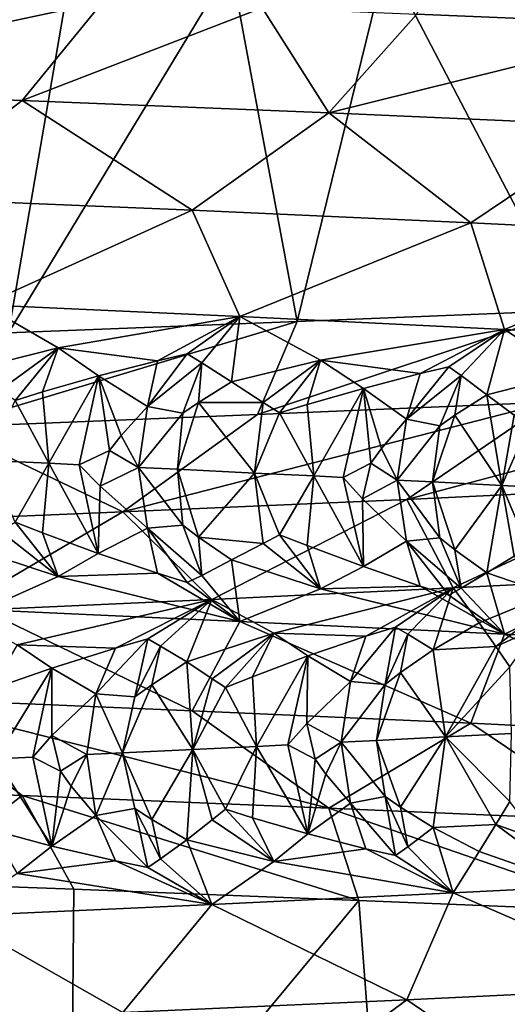
# Model space of a CAD drawing. Extents: x -12 to 12, y 0 to 175.
# Drawn here: x 7 to 8, y 4 to 6 of the extents above; entities that cross this region are included whole.
import ezdxf

# ---------------------------------------------------------------- set-up
doc = ezdxf.new("R2010")
doc.units = 0
doc.header["$MEASUREMENT"] = 0

msp = doc.modelspace()

# ---------------------------------------------------------------- linework, layer by layer
for points in [[(7.799888, 5.700101, -6.650116), (7.414019, 5.71633, -7.077794), (7.661723, 6.22783, -6.808859)], [(7.36979, 5.796157, 7.123839), (7.636235, 5.285377, 6.837439), (7.75816, 5.81238, 6.698757)], [(6.820779, 5.252908, 7.651093), (7.240139, 5.26915, 7.255556), (7.143921, 5.787146, 7.350307)], [(6.820779, 5.252908, 7.651093), (7.143921, 5.787146, 7.350307), (6.910961, 5.778131, 7.569733)], [(7.240139, 5.26915, 7.255556), (7.36979, 5.796157, 7.123839), (7.143921, 5.787146, 7.350307)], [(7.240139, 5.26915, 7.255556), (7.636235, 5.285377, 6.837439), (7.36979, 5.796157, 7.123839)], [(6.474196, 5.761878, 7.946521), (6.820779, 5.252908, 7.651093), (6.910961, 5.778131, 7.569733)], [(6.367857, 5.609202, -7.683861), (6.523708, 5.750604, -7.905923), (6.958023, 5.734355, -7.526504)], [(6.367857, 5.609202, -7.683861), (6.958023, 5.734355, -7.526504), (6.84086, 5.590921, -7.265471)], [(6.84086, 5.590921, -7.265471), (6.958023, 5.734355, -7.526504), (7.189566, 5.725341, -7.305669)], [(6.84086, 5.590921, -7.265471), (7.189566, 5.725341, -7.305669), (7.286291, 5.57264, -6.817693)], [(7.286291, 5.57264, -6.817693), (7.189566, 5.725341, -7.305669), (7.414019, 5.71633, -7.077794)], [(7.286291, 5.57264, -6.817693), (7.414019, 5.71633, -7.077794), (7.799888, 5.700101, -6.650116)], [(7.286291, 5.57264, -6.817693), (7.799888, 5.700101, -6.650116), (7.702649, 5.554359, -6.342602)], [(6.367857, 5.609202, -7.683861), (6.84086, 5.590921, -7.265471), (6.654466, 5.449371, -7.067507)], [(6.84086, 5.590921, -7.265471), (7.087759, 5.43109, -6.63193), (6.654466, 5.449371, -7.067507)], [(6.84086, 5.590921, -7.265471), (7.286291, 5.57264, -6.817693), (7.087759, 5.43109, -6.63193)], [(7.286291, 5.57264, -6.817693), (7.492774, 5.412809, -6.169784), (7.087759, 5.43109, -6.63193)], [(7.286291, 5.57264, -6.817693), (7.702649, 5.554359, -6.342602), (7.492774, 5.412809, -6.169784)], [(7.702649, 5.554359, -6.342602), (7.86805, 5.394527, -5.683086), (7.492774, 5.412809, -6.169784)], [(6.654466, 5.449371, -7.067507), (7.087759, 5.43109, -6.63193), (6.784673, 5.293586, -6.555849)], [(7.087759, 5.43109, -6.63193), (7.157021, 5.276663, -6.147195), (6.784673, 5.293586, -6.555849)], [(7.087759, 5.43109, -6.63193), (7.492774, 5.412809, -6.169784), (7.157021, 5.276663, -6.147195)], [(7.492774, 5.412809, -6.169784), (7.541715, 5.257868, -5.668643), (7.157021, 5.276663, -6.147195)], [(7.492774, 5.412809, -6.169784), (7.86805, 5.394527, -5.683086), (7.541715, 5.257868, -5.668643)], [(7.86805, 5.394527, -5.683086), (7.89461, 5.239064, -5.165858), (7.541715, 5.257868, -5.668643)], [(6.765974, 5.198915, -6.433667), (6.784673, 5.293586, -6.555849), (6.893221, 5.230882, -6.336893)], [(6.893221, 5.230882, -6.336893), (6.784673, 5.293586, -6.555849), (7.157021, 5.276663, -6.147195)], [(7.182549, 5.13389, 6.926901), (7.636235, 5.285377, 6.837439), (7.240139, 5.26915, 7.255556)], [(7.606884, 5.152171, 6.459084), (7.636235, 5.285377, 6.837439), (7.182549, 5.13389, 6.926901)], [(7.037126, 5.212147, -6.161616), (6.893221, 5.230882, -6.336893), (7.157021, 5.276663, -6.147195)], [(7.037126, 5.212147, -6.161616), (7.157021, 5.276663, -6.147195), (7.080546, 5.222194, -6.126451)], [(7.080546, 5.222194, -6.126451), (7.157021, 5.276663, -6.147195), (7.101693, 5.2091, -6.08695)], [(7.101693, 5.2091, -6.08695), (7.157021, 5.276663, -6.147195), (7.144969, 5.181313, -6.009122)], [(7.144969, 5.181313, -6.009122), (7.157021, 5.276663, -6.147195), (7.274269, 5.212882, -5.894768)], [(7.274269, 5.212882, -5.894768), (7.157021, 5.276663, -6.147195), (7.541715, 5.257868, -5.668643)], [(6.729445, 5.115609, 7.367087), (7.240139, 5.26915, 7.255556), (6.820779, 5.252908, 7.651093)], [(7.182549, 5.13389, 6.926901), (7.240139, 5.26915, 7.255556), (6.729445, 5.115609, 7.367087)], [(7.418847, 5.193552, -5.695613), (7.274269, 5.212882, -5.894768), (7.541715, 5.257868, -5.668643)], [(7.418847, 5.193552, -5.695613), (7.541715, 5.257868, -5.668643), (7.460504, 5.20357, -5.657002)], [(7.460504, 5.20357, -5.657002), (7.541715, 5.257868, -5.668643), (7.47853, 5.190505, -5.616974)], [(7.47853, 5.190505, -5.616974), (7.541715, 5.257868, -5.668643), (7.51566, 5.162775, -5.538037)], [(7.51566, 5.162775, -5.538037), (7.541715, 5.257868, -5.668643), (7.639115, 5.194255, -5.41334)], [(7.639115, 5.194255, -5.41334), (7.541715, 5.257868, -5.668643), (7.89461, 5.239064, -5.165858)], [(6.808624, 5.169629, -6.367467), (6.765974, 5.198915, -6.433667), (6.893221, 5.230882, -6.336893)], [(6.808624, 5.169629, -6.367467), (6.893221, 5.230882, -6.336893), (6.830594, 5.154436, -6.335083)], [(6.830594, 5.154436, -6.335083), (6.893221, 5.230882, -6.336893), (6.870426, 5.166808, -6.300591)], [(6.870426, 5.166808, -6.300591), (6.893221, 5.230882, -6.336893), (6.951363, 5.190454, -6.232464)], [(7.037126, 5.212147, -6.161616), (6.951363, 5.190454, -6.232464), (6.893221, 5.230882, -6.336893)], [(7.080546, 5.222194, -6.126451), (7.101693, 5.2091, -6.08695), (7.022684, 5.145522, -6.121017)], [(7.037126, 5.212147, -6.161616), (7.080546, 5.222194, -6.126451), (7.022684, 5.145522, -6.121017)], [(7.190913, 5.151668, -5.931511), (7.144969, 5.181313, -6.009122), (7.274269, 5.212882, -5.894768)], [(7.190913, 5.151668, -5.931511), (7.274269, 5.212882, -5.894768), (7.214506, 5.136295, -5.893342)], [(7.214506, 5.136295, -5.893342), (7.274269, 5.212882, -5.894768), (7.254804, 5.148535, -5.853091)], [(7.254804, 5.148535, -5.853091), (7.274269, 5.212882, -5.894768), (7.336624, 5.171915, -5.773261)], [(7.418847, 5.193552, -5.695613), (7.336624, 5.171915, -5.773261), (7.274269, 5.212882, -5.894768)], [(7.037126, 5.212147, -6.161616), (7.022684, 5.145522, -6.121017), (6.951363, 5.190454, -6.232464)], [(7.074324, 5.135862, -6.057055), (7.022684, 5.145522, -6.121017), (7.101693, 5.2091, -6.08695)], [(7.074324, 5.135862, -6.057055), (7.101693, 5.2091, -6.08695), (7.097067, 5.151493, -6.040451)], [(7.097067, 5.151493, -6.040451), (7.101693, 5.2091, -6.08695), (7.144969, 5.181313, -6.009122)], [(7.460504, 5.20357, -5.657002), (7.47853, 5.190505, -5.616974), (7.399035, 5.127069, -5.659698)], [(7.418847, 5.193552, -5.695613), (7.460504, 5.20357, -5.657002), (7.399035, 5.127069, -5.659698)], [(6.870426, 5.166808, -6.300591), (6.951363, 5.190454, -6.232464), (6.879406, 5.063095, -6.256476)], [(6.879406, 5.063095, -6.256476), (6.951363, 5.190454, -6.232464), (6.923526, 5.061049, -6.207518)], [(6.923526, 5.061049, -6.207518), (6.951363, 5.190454, -6.232464), (6.967657, 5.081577, -6.159534)], [(6.984485, 5.103286, -6.145396), (6.951363, 5.190454, -6.232464), (7.022684, 5.145522, -6.121017)], [(6.984485, 5.103286, -6.145396), (6.967657, 5.081577, -6.159534), (6.951363, 5.190454, -6.232464)], [(7.418847, 5.193552, -5.695613), (7.399035, 5.127069, -5.659698), (7.336624, 5.171915, -5.773261)], [(7.447361, 5.117366, -5.591485), (7.399035, 5.127069, -5.659698), (7.47853, 5.190505, -5.616974)], [(7.447361, 5.117366, -5.591485), (7.47853, 5.190505, -5.616974), (7.469285, 5.132983, -5.573098)], [(7.469285, 5.132983, -5.573098), (7.47853, 5.190505, -5.616974), (7.51566, 5.162775, -5.538037)], [(7.555518, 5.133185, -5.459141), (7.51566, 5.162775, -5.538037), (7.639115, 5.194255, -5.41334)], [(7.097067, 5.151493, -6.040451), (7.144969, 5.181313, -6.009122), (7.190913, 5.151668, -5.931511)], [(7.254804, 5.148535, -5.853091), (7.336624, 5.171915, -5.773261), (7.264603, 5.044642, -5.803987)], [(7.264603, 5.044642, -5.803987), (7.336624, 5.171915, -5.773261), (7.307244, 5.042511, -5.750154)], [(7.307244, 5.042511, -5.750154), (7.336624, 5.171915, -5.773261), (7.347393, 5.063081, -5.700543)], [(7.363012, 5.084805, -5.685727), (7.347393, 5.063081, -5.700543), (7.336624, 5.171915, -5.773261)], [(7.363012, 5.084805, -5.685727), (7.336624, 5.171915, -5.773261), (7.399035, 5.127069, -5.659698)], [(8.000455, 5.170453, 5.965237), (7.399618, 5.010622, 6.283092), (7.782465, 5.028903, 5.802701)], [(8.000455, 5.170453, 5.965237), (7.606884, 5.152171, 6.459084), (7.399618, 5.010622, 6.283092)], [(6.830594, 5.154436, -6.335083), (6.870426, 5.166808, -6.300591), (6.879406, 5.063095, -6.256476)], [(7.469285, 5.132983, -5.573098), (7.51566, 5.162775, -5.538037), (7.537665, 5.030625, -5.444449)], [(7.555518, 5.133185, -5.459141), (7.537665, 5.030625, -5.444449), (7.51566, 5.162775, -5.538037)], [(6.830594, 5.154436, -6.335083), (6.879406, 5.063095, -6.256476), (6.790139, 5.067187, -6.35345)], [(6.984485, 5.103286, -6.145396), (7.022684, 5.145522, -6.121017), (7.00977, 5.057001, -6.109769)], [(7.606884, 5.152171, 6.459084), (6.986845, 4.99234, 6.738163), (7.399618, 5.010622, 6.283092)], [(7.606884, 5.152171, 6.459084), (7.182549, 5.13389, 6.926901), (6.986845, 4.99234, 6.738163)], [(7.074324, 5.135862, -6.057055), (7.00977, 5.057001, -6.109769), (7.022684, 5.145522, -6.121017)], [(7.097067, 5.151493, -6.040451), (7.178146, 5.048906, -5.91071), (7.066509, 5.054303, -6.043939)], [(7.074324, 5.135862, -6.057055), (7.097067, 5.151493, -6.040451), (7.066509, 5.054303, -6.043939)], [(7.097067, 5.151493, -6.040451), (7.190913, 5.151668, -5.931511), (7.178146, 5.048906, -5.91071)], [(7.190913, 5.151668, -5.931511), (7.214506, 5.136295, -5.893342), (7.178146, 5.048906, -5.91071)], [(7.214506, 5.136295, -5.893342), (7.254804, 5.148535, -5.853091), (7.264603, 5.044642, -5.803987)], [(7.182549, 5.13389, 6.926901), (6.729445, 5.115609, 7.367087), (6.986845, 4.99234, 6.738163)], [(7.074324, 5.135862, -6.057055), (7.066509, 5.054303, -6.043939), (7.00977, 5.057001, -6.109769)], [(7.214506, 5.136295, -5.893342), (7.264603, 5.044642, -5.803987), (7.178146, 5.048906, -5.91071)], [(7.363012, 5.084805, -5.685727), (7.399035, 5.127069, -5.659698), (7.385431, 5.038548, -5.649299)], [(7.447361, 5.117366, -5.591485), (7.385431, 5.038548, -5.649299), (7.399035, 5.127069, -5.659698)], [(7.469285, 5.132983, -5.573098), (7.537665, 5.030625, -5.444449), (7.436792, 5.035907, -5.581476)], [(7.447361, 5.117366, -5.591485), (7.469285, 5.132983, -5.573098), (7.436792, 5.035907, -5.581476)], [(7.555518, 5.133185, -5.459141), (7.576119, 5.117841, -5.420295), (7.537665, 5.030625, -5.444449)], [(6.986845, 4.99234, 6.738163), (6.729445, 5.115609, 7.367087), (6.546086, 4.974059, 7.166354)], [(7.447361, 5.117366, -5.591485), (7.436792, 5.035907, -5.581476), (7.385431, 5.038548, -5.649299)], [(7.576119, 5.117841, -5.420295), (7.620492, 5.026187, -5.327923), (7.537665, 5.030625, -5.444449)], [(6.984485, 5.103286, -6.145396), (7.00977, 5.057001, -6.109769), (6.967657, 5.081577, -6.159534)], [(7.363012, 5.084805, -5.685727), (7.385431, 5.038548, -5.649299), (7.347393, 5.063081, -5.700543)], [(6.923526, 5.061049, -6.207518), (6.967657, 5.081577, -6.159534), (6.953903, 5.029659, -6.176384)], [(6.967657, 5.081577, -6.159534), (7.00977, 5.057001, -6.109769), (6.953903, 5.029659, -6.176384)], [(6.879406, 5.063095, -6.256476), (6.830585, 4.977395, -6.335092), (6.790139, 5.067187, -6.35345)], [(6.879406, 5.063095, -6.256476), (6.870416, 4.961778, -6.300601), (6.830585, 4.977395, -6.335092)], [(6.879406, 5.063095, -6.256476), (6.951351, 4.931644, -6.232478), (6.870416, 4.961778, -6.300601)], [(6.879406, 5.063095, -6.256476), (6.923526, 5.061049, -6.207518), (6.951351, 4.931644, -6.232478)], [(6.923526, 5.061049, -6.207518), (6.953903, 5.029659, -6.176384), (6.951351, 4.931644, -6.232478)], [(6.953903, 5.029659, -6.176384), (7.00977, 5.057001, -6.109769), (7.022676, 4.968481, -6.121026)], [(7.074317, 4.973048, -6.057063), (7.00977, 5.057001, -6.109769), (7.066509, 5.054303, -6.043939)], [(7.074317, 4.973048, -6.057063), (7.022676, 4.968481, -6.121026), (7.00977, 5.057001, -6.109769)], [(7.307244, 5.042511, -5.750154), (7.347393, 5.063081, -5.700543), (7.335017, 5.011149, -5.717871)], [(7.347393, 5.063081, -5.700543), (7.385431, 5.038548, -5.649299), (7.335017, 5.011149, -5.717871)], [(7.097058, 4.955719, -6.040461), (7.066509, 5.054303, -6.043939), (7.178146, 5.048906, -5.91071)], [(7.074317, 4.973048, -6.057063), (7.066509, 5.054303, -6.043939), (7.097058, 4.955719, -6.040461)], [(7.097058, 4.955719, -6.040461), (7.178146, 5.048906, -5.91071), (7.190904, 4.946638, -5.931522)], [(7.214498, 4.959255, -5.893352), (7.178146, 5.048906, -5.91071), (7.264603, 5.044642, -5.803987)], [(7.190904, 4.946638, -5.931522), (7.178146, 5.048906, -5.91071), (7.214498, 4.959255, -5.893352)], [(7.214498, 4.959255, -5.893352), (7.264603, 5.044642, -5.803987), (7.254795, 4.943505, -5.853102)], [(7.264603, 5.044642, -5.803987), (7.336612, 4.913105, -5.773275), (7.254795, 4.943505, -5.853102)], [(7.264603, 5.044642, -5.803987), (7.307244, 5.042511, -5.750154), (7.336612, 4.913105, -5.773275)], [(7.307244, 5.042511, -5.750154), (7.335017, 5.011149, -5.717871), (7.336612, 4.913105, -5.773275)], [(6.953903, 5.029659, -6.176384), (7.022676, 4.968481, -6.121026), (6.951351, 4.931644, -6.232478)], [(7.335017, 5.011149, -5.717871), (7.385431, 5.038548, -5.649299), (7.399028, 4.950028, -5.659707)], [(7.447353, 4.954552, -5.591494), (7.399028, 4.950028, -5.659707), (7.385431, 5.038548, -5.649299)], [(7.447353, 4.954552, -5.591494), (7.385431, 5.038548, -5.649299), (7.436792, 5.035907, -5.581476)], [(7.782465, 5.028903, 5.802701), (7.399618, 5.010622, 6.283092), (7.466754, 4.881852, 5.767023)], [(7.469276, 4.93721, -5.573108), (7.436792, 5.035907, -5.581476), (7.537665, 5.030625, -5.444449)], [(7.447353, 4.954552, -5.591494), (7.436792, 5.035907, -5.581476), (7.469276, 4.93721, -5.573108)], [(7.782465, 5.028903, 5.802701), (7.466754, 4.881852, 5.767023), (7.650462, 4.89125, 5.520995)], [(7.469276, 4.93721, -5.573108), (7.537665, 5.030625, -5.444449), (7.515649, 4.903965, -5.538052)], [(7.55551, 4.928155, -5.459152), (7.515649, 4.903965, -5.538052), (7.537665, 5.030625, -5.444449)], [(7.576112, 4.940801, -5.420304), (7.537665, 5.030625, -5.444449), (7.620492, 5.026187, -5.327923)], [(7.55551, 4.928155, -5.459152), (7.537665, 5.030625, -5.444449), (7.576112, 4.940801, -5.420304)], [(7.399618, 5.010622, 6.283092), (6.986845, 4.99234, 6.738163), (7.116124, 4.864929, 6.194491)], [(7.399618, 5.010622, 6.283092), (7.116124, 4.864929, 6.194491), (7.466754, 4.881852, 5.767023)], [(7.335017, 5.011149, -5.717871), (7.399028, 4.950028, -5.659707), (7.336612, 4.913105, -5.773275)], [(6.986845, 4.99234, 6.738163), (6.546086, 4.974059, 7.166354), (6.741076, 4.848006, 6.60067)], [(6.986845, 4.99234, 6.738163), (6.741076, 4.848006, 6.60067), (7.116124, 4.864929, 6.194491)], [(6.808615, 4.964599, -6.367477), (6.830585, 4.977395, -6.335092), (6.893204, 4.898405, -6.33691)], [(6.830585, 4.977395, -6.335092), (6.870416, 4.961778, -6.300601), (6.893204, 4.898405, -6.33691)], [(7.074317, 4.973048, -6.057063), (7.101678, 4.900112, -6.086967), (7.022676, 4.968481, -6.121026)], [(7.074317, 4.973048, -6.057063), (7.097058, 4.955719, -6.040461), (7.101678, 4.900112, -6.086967)], [(6.808615, 4.964599, -6.367477), (6.893204, 4.898405, -6.33691), (6.765961, 4.940105, -6.43368)], [(6.870416, 4.961778, -6.300601), (6.951351, 4.931644, -6.232478), (6.893204, 4.898405, -6.33691)], [(7.037111, 4.903159, -6.161633), (6.951351, 4.931644, -6.232478), (7.022676, 4.968481, -6.121026)], [(7.08053, 4.889717, -6.126469), (7.022676, 4.968481, -6.121026), (7.101678, 4.900112, -6.086967)], [(7.037111, 4.903159, -6.161633), (7.022676, 4.968481, -6.121026), (7.08053, 4.889717, -6.126469)], [(7.097058, 4.955719, -6.040461), (7.190904, 4.946638, -5.931522), (7.144957, 4.922503, -6.009136)], [(7.097058, 4.955719, -6.040461), (7.144957, 4.922503, -6.009136), (7.101678, 4.900112, -6.086967)], [(7.190904, 4.946638, -5.931522), (7.214498, 4.959255, -5.893352), (7.274253, 4.880405, -5.894786)], [(7.214498, 4.959255, -5.893352), (7.254795, 4.943505, -5.853102), (7.274253, 4.880405, -5.894786)], [(7.190904, 4.946638, -5.931522), (7.274253, 4.880405, -5.894786), (7.144957, 4.922503, -6.009136)], [(7.254795, 4.943505, -5.853102), (7.336612, 4.913105, -5.773275), (7.274253, 4.880405, -5.894786)], [(7.418833, 4.884564, -5.695631), (7.336612, 4.913105, -5.773275), (7.399028, 4.950028, -5.659707)], [(7.447353, 4.954552, -5.591494), (7.478516, 4.881517, -5.616992), (7.399028, 4.950028, -5.659707)], [(7.460489, 4.871093, -5.657022), (7.399028, 4.950028, -5.659707), (7.478516, 4.881517, -5.616992)], [(7.418833, 4.884564, -5.695631), (7.399028, 4.950028, -5.659707), (7.460489, 4.871093, -5.657022)], [(7.447353, 4.954552, -5.591494), (7.469276, 4.93721, -5.573108), (7.478516, 4.881517, -5.616992)], [(6.765961, 4.940105, -6.43368), (6.893204, 4.898405, -6.33691), (6.784673, 4.85008, -6.555849)], [(7.037111, 4.903159, -6.161633), (6.893204, 4.898405, -6.33691), (6.951351, 4.931644, -6.232478)], [(7.469276, 4.93721, -5.573108), (7.515649, 4.903965, -5.538052), (7.478516, 4.881517, -5.616992)], [(7.55551, 4.928155, -5.459152), (7.639101, 4.861778, -5.41336), (7.515649, 4.903965, -5.538052)], [(7.101678, 4.900112, -6.086967), (7.144957, 4.922503, -6.009136), (7.157021, 4.833158, -6.147195)], [(7.144957, 4.922503, -6.009136), (7.274253, 4.880405, -5.894786), (7.157021, 4.833158, -6.147195)], [(7.418833, 4.884564, -5.695631), (7.274253, 4.880405, -5.894786), (7.336612, 4.913105, -5.773275)], [(6.893204, 4.898405, -6.33691), (7.157021, 4.833158, -6.147195), (6.784673, 4.85008, -6.555849)], [(7.037111, 4.903159, -6.161633), (7.157021, 4.833158, -6.147195), (6.893204, 4.898405, -6.33691)], [(7.037111, 4.903159, -6.161633), (7.08053, 4.889717, -6.126469), (7.157021, 4.833158, -6.147195)], [(7.08053, 4.889717, -6.126469), (7.101678, 4.900112, -6.086967), (7.157021, 4.833158, -6.147195)], [(7.478516, 4.881517, -5.616992), (7.515649, 4.903965, -5.538052), (7.541715, 4.814363, -5.668643)], [(7.515649, 4.903965, -5.538052), (7.639101, 4.861778, -5.41336), (7.541715, 4.814363, -5.668643)], [(7.418833, 4.884564, -5.695631), (7.541715, 4.814363, -5.668643), (7.274253, 4.880405, -5.894786)], [(7.418833, 4.884564, -5.695631), (7.460489, 4.871093, -5.657022), (7.541715, 4.814363, -5.668643)], [(7.504661, 4.831103, 5.601102), (7.650462, 4.89125, 5.520995), (7.466754, 4.881852, 5.767023)], [(7.528825, 4.796652, 5.522991), (7.650462, 4.89125, 5.520995), (7.504661, 4.831103, 5.601102)], [(7.590954, 4.824273, 5.466931), (7.650462, 4.89125, 5.520995), (7.528825, 4.796652, 5.522991)], [(7.206376, 4.816235, 5.979644), (7.466754, 4.881852, 5.767023), (7.116124, 4.864929, 6.194491)], [(7.274253, 4.880405, -5.894786), (7.541715, 4.814363, -5.668643), (7.157021, 4.833158, -6.147195)], [(7.340238, 4.81142, 5.799134), (7.466754, 4.881852, 5.767023), (7.206376, 4.816235, 5.979644)], [(7.383093, 4.824923, 5.760326), (7.466754, 4.881852, 5.767023), (7.340238, 4.81142, 5.799134)], [(7.401033, 4.814467, 5.721414), (7.466754, 4.881852, 5.767023), (7.383093, 4.824923, 5.760326)], [(7.401033, 4.814467, 5.721414), (7.437988, 4.791954, 5.644728), (7.466754, 4.881852, 5.767023)], [(7.504661, 4.831103, 5.601102), (7.466754, 4.881852, 5.767023), (7.437988, 4.791954, 5.644728)], [(7.460489, 4.871093, -5.657022), (7.478516, 4.881517, -5.616992), (7.541715, 4.814363, -5.668643)], [(6.83336, 4.798859, 6.401745), (7.116124, 4.864929, 6.194491), (6.741076, 4.848006, 6.60067)], [(6.976292, 4.793968, 6.231472), (7.116124, 4.864929, 6.194491), (6.83336, 4.798859, 6.401745)], [(7.023063, 4.807547, 6.193506), (7.116124, 4.864929, 6.194491), (6.976292, 4.793968, 6.231472)], [(7.041724, 4.797015, 6.157595), (7.116124, 4.864929, 6.194491), (7.023063, 4.807547, 6.193506)], [(7.041724, 4.797015, 6.157595), (7.080115, 4.774351, 6.087008), (7.116124, 4.864929, 6.194491)], [(7.206376, 4.816235, 5.979644), (7.116124, 4.864929, 6.194491), (7.080115, 4.774351, 6.087008)], [(7.639101, 4.861778, -5.41336), (7.89461, 4.795559, -5.165858), (7.541715, 4.814363, -5.668643)], [(6.654466, 4.721566, -7.067508), (6.784673, 4.85008, -6.555849), (7.087759, 4.703285, -6.63193)], [(7.087759, 4.703285, -6.63193), (6.784673, 4.85008, -6.555849), (7.157021, 4.833158, -6.147195)], [(7.087759, 4.703285, -6.63193), (7.157021, 4.833158, -6.147195), (7.492774, 4.685003, -6.169784)], [(7.492774, 4.685003, -6.169784), (7.157021, 4.833158, -6.147195), (7.541715, 4.814363, -5.668643)], [(7.528825, 4.796652, 5.522991), (7.504661, 4.831103, 5.601102), (7.437988, 4.791954, 5.644728)], [(7.116965, 4.749736, 6.021869), (7.206376, 4.816235, 5.979644), (7.080115, 4.774351, 6.087008)], [(7.136087, 4.736878, 5.989994), (7.206376, 4.816235, 5.979644), (7.116965, 4.749736, 6.021869)], [(7.175494, 4.752556, 5.952132), (7.206376, 4.816235, 5.979644), (7.136087, 4.736878, 5.989994)], [(7.175494, 4.752556, 5.952132), (7.255565, 4.782813, 5.877148), (7.206376, 4.816235, 5.979644)], [(7.340238, 4.81142, 5.799134), (7.206376, 4.816235, 5.979644), (7.255565, 4.782813, 5.877148)], [(7.383093, 4.824923, 5.760326), (7.340238, 4.81142, 5.799134), (7.317688, 4.745792, 5.767067)], [(7.367977, 4.741318, 5.698384), (7.383093, 4.824923, 5.760326), (7.317688, 4.745792, 5.767067)], [(7.367977, 4.741318, 5.698384), (7.401033, 4.814467, 5.721414), (7.383093, 4.824923, 5.760326)], [(7.390484, 4.758677, 5.679919), (7.401033, 4.814467, 5.721414), (7.367977, 4.741318, 5.698384)], [(7.390484, 4.758677, 5.679919), (7.437988, 4.791954, 5.644728), (7.401033, 4.814467, 5.721414)], [(7.492774, 4.685003, -6.169784), (7.541715, 4.814363, -5.668643), (7.86805, 4.666722, -5.683086)], [(7.549469, 4.766916, 5.466835), (7.590954, 4.824273, 5.466931), (7.528825, 4.796652, 5.522991)], [(7.86805, 4.666722, -5.683086), (7.541715, 4.814363, -5.668643), (7.89461, 4.795559, -5.165858)], [(6.79585, 4.734803, 6.381303), (6.883713, 4.765211, 6.3078), (6.83336, 4.798859, 6.401745)], [(6.976292, 4.793968, 6.231472), (6.83336, 4.798859, 6.401745), (6.883713, 4.765211, 6.3078)], [(7.023063, 4.807547, 6.193506), (6.976292, 4.793968, 6.231472), (6.947618, 4.727963, 6.207174)], [(7.004504, 4.723602, 6.13901), (7.023063, 4.807547, 6.193506), (6.947618, 4.727963, 6.207174)], [(7.004504, 4.723602, 6.13901), (7.041724, 4.797015, 6.157595), (7.023063, 4.807547, 6.193506)], [(7.340238, 4.81142, 5.799134), (7.255565, 4.782813, 5.877148), (7.317688, 4.745792, 5.767067)], [(6.976292, 4.793968, 6.231472), (6.883713, 4.765211, 6.3078), (6.947618, 4.727963, 6.207174)], [(7.028919, 4.740999, 6.121053), (7.041724, 4.797015, 6.157595), (7.004504, 4.723602, 6.13901)], [(7.028919, 4.740999, 6.121053), (7.080115, 4.774351, 6.087008), (7.041724, 4.797015, 6.157595)], [(7.175494, 4.752556, 5.952132), (7.18108, 4.651178, 5.909183), (7.255565, 4.782813, 5.877148)], [(7.226521, 4.653408, 5.85361), (7.255565, 4.782813, 5.877148), (7.18108, 4.651178, 5.909183)], [(7.254115, 4.684736, 5.822584), (7.255565, 4.782813, 5.877148), (7.226521, 4.653408, 5.85361)], [(7.254115, 4.684736, 5.822584), (7.317688, 4.745792, 5.767067), (7.255565, 4.782813, 5.877148)], [(7.390484, 4.758677, 5.679919), (7.455673, 4.665, 5.559041), (7.437988, 4.791954, 5.644728)], [(7.528825, 4.796652, 5.522991), (7.437988, 4.791954, 5.644728), (7.455673, 4.665, 5.559041)], [(7.549469, 4.766916, 5.466835), (7.528825, 4.796652, 5.522991), (7.455673, 4.665, 5.559041)], [(7.028919, 4.740999, 6.121053), (7.088902, 4.646719, 6.01926), (7.080115, 4.774351, 6.087008)], [(7.116965, 4.749736, 6.021869), (7.080115, 4.774351, 6.087008), (7.088902, 4.646719, 6.01926)], [(6.79585, 4.734803, 6.381303), (6.802417, 4.63335, 6.340559), (6.883713, 4.765211, 6.3078)], [(6.856158, 4.635806, 6.282539), (6.883713, 4.765211, 6.3078), (6.802417, 4.63335, 6.340559)], [(6.883974, 4.667058, 6.255054), (6.883713, 4.765211, 6.3078), (6.856158, 4.635806, 6.282539)], [(6.883974, 4.667058, 6.255054), (6.947618, 4.727963, 6.207174), (6.883713, 4.765211, 6.3078)], [(7.390484, 4.758677, 5.679919), (7.355315, 4.659848, 5.691113), (7.455673, 4.665, 5.559041)], [(7.390484, 4.758677, 5.679919), (7.367977, 4.741318, 5.698384), (7.355315, 4.659848, 5.691113)], [(7.549469, 4.766916, 5.466835), (7.455673, 4.665, 5.559041), (7.551901, 4.670062, 5.427544)], [(7.028919, 4.740999, 6.121053), (6.986698, 4.641869, 6.137359), (7.088902, 4.646719, 6.01926)], [(7.028919, 4.740999, 6.121053), (7.004504, 4.723602, 6.13901), (6.986698, 4.641869, 6.137359)], [(7.136087, 4.736878, 5.989994), (7.116965, 4.749736, 6.021869), (7.088902, 4.646719, 6.01926)], [(7.175494, 4.752556, 5.952132), (7.136087, 4.736878, 5.989994), (7.18108, 4.651178, 5.909183)], [(7.304239, 4.657272, 5.756461), (7.317688, 4.745792, 5.767067), (7.254115, 4.684736, 5.822584)], [(7.367977, 4.741318, 5.698384), (7.317688, 4.745792, 5.767067), (7.304239, 4.657272, 5.756461)], [(7.367977, 4.741318, 5.698384), (7.304239, 4.657272, 5.756461), (7.355315, 4.659848, 5.691113)], [(6.93485, 4.639443, 6.195759), (6.947618, 4.727963, 6.207174), (6.883974, 4.667058, 6.255054)], [(6.986698, 4.641869, 6.137359), (6.947618, 4.727963, 6.207174), (6.93485, 4.639443, 6.195759)], [(7.004504, 4.723602, 6.13901), (6.947618, 4.727963, 6.207174), (6.986698, 4.641869, 6.137359)], [(7.136087, 4.736878, 5.989994), (7.088902, 4.646719, 6.01926), (7.18108, 4.651178, 5.909183)], [(6.367857, 4.598297, -7.683862), (6.654466, 4.721566, -7.067508), (6.840861, 4.580016, -7.265472)], [(6.654466, 4.721566, -7.067508), (7.286291, 4.561735, -6.817694), (6.840861, 4.580016, -7.265472)], [(6.654466, 4.721566, -7.067508), (7.087759, 4.703285, -6.63193), (7.286291, 4.561735, -6.817694)], [(7.087759, 4.703285, -6.63193), (7.492774, 4.685003, -6.169784), (7.286291, 4.561735, -6.817694)], [(7.254115, 4.684736, 5.822584), (7.226521, 4.653408, 5.85361), (7.266419, 4.632788, 5.805864)], [(7.304239, 4.657272, 5.756461), (7.254115, 4.684736, 5.822584), (7.266419, 4.632788, 5.805864)], [(7.286291, 4.561735, -6.817694), (7.492774, 4.685003, -6.169784), (7.70265, 4.543453, -6.342602)], [(7.492774, 4.685003, -6.169784), (7.86805, 4.666722, -5.683086), (7.70265, 4.543453, -6.342602)], [(7.549476, 4.571143, 5.466824), (7.551901, 4.670062, 5.427544), (7.455673, 4.665, 5.559041)], [(6.883974, 4.667058, 6.255054), (6.856158, 4.635806, 6.282539), (6.896472, 4.615073, 6.240022)], [(6.93485, 4.639443, 6.195759), (6.883974, 4.667058, 6.255054), (6.896472, 4.615073, 6.240022)], [(7.304239, 4.657272, 5.756461), (7.266419, 4.632788, 5.805864), (7.281933, 4.611049, 5.791703)], [(7.304239, 4.657272, 5.756461), (7.281933, 4.611049, 5.791703), (7.317695, 4.568752, 5.767057)], [(7.367983, 4.578503, 5.698375), (7.355315, 4.659848, 5.691113), (7.304239, 4.657272, 5.756461)], [(7.367983, 4.578503, 5.698375), (7.304239, 4.657272, 5.756461), (7.317695, 4.568752, 5.767057)], [(7.390491, 4.562903, 5.679908), (7.455673, 4.665, 5.559041), (7.355315, 4.659848, 5.691113)], [(7.390491, 4.562903, 5.679908), (7.355315, 4.659848, 5.691113), (7.367983, 4.578503, 5.698375)], [(7.390491, 4.562903, 5.679908), (7.437999, 4.533144, 5.644712), (7.455673, 4.665, 5.559041)], [(7.528835, 4.537843, 5.522976), (7.455673, 4.665, 5.559041), (7.437999, 4.533144, 5.644712)], [(7.549476, 4.571143, 5.466824), (7.455673, 4.665, 5.559041), (7.528835, 4.537843, 5.522976)], [(6.986698, 4.641869, 6.137359), (6.93485, 4.639443, 6.195759), (6.947626, 4.550923, 6.207165)], [(7.004511, 4.560788, 6.139002), (6.986698, 4.641869, 6.137359), (6.947626, 4.550923, 6.207165)], [(7.028927, 4.545226, 6.121042), (7.088902, 4.646719, 6.01926), (6.986698, 4.641869, 6.137359)], [(7.028927, 4.545226, 6.121042), (6.986698, 4.641869, 6.137359), (7.004511, 4.560788, 6.139002)], [(7.028927, 4.545226, 6.121042), (7.080127, 4.515542, 6.086994), (7.088902, 4.646719, 6.01926)], [(7.116974, 4.544705, 6.021858), (7.088902, 4.646719, 6.01926), (7.080127, 4.515542, 6.086994)], [(7.18108, 4.651178, 5.909183), (7.088902, 4.646719, 6.01926), (7.136095, 4.559837, 5.989984)], [(7.136095, 4.559837, 5.989984), (7.088902, 4.646719, 6.01926), (7.116974, 4.544705, 6.021858)], [(7.18108, 4.651178, 5.909183), (7.136095, 4.559837, 5.989984), (7.175503, 4.547526, 5.952121)], [(7.18108, 4.651178, 5.909183), (7.175503, 4.547526, 5.952121), (7.255575, 4.524004, 5.877133)], [(7.226521, 4.653408, 5.85361), (7.18108, 4.651178, 5.909183), (7.255575, 4.524004, 5.877133)], [(7.266419, 4.632788, 5.805864), (7.226521, 4.653408, 5.85361), (7.255575, 4.524004, 5.877133)], [(6.802417, 4.63335, 6.340559), (6.795859, 4.529773, 6.381292), (6.883725, 4.506401, 6.307786)], [(6.856158, 4.635806, 6.282539), (6.802417, 4.63335, 6.340559), (6.883725, 4.506401, 6.307786)], [(6.896472, 4.615073, 6.240022), (6.856158, 4.635806, 6.282539), (6.883725, 4.506401, 6.307786)], [(6.93485, 4.639443, 6.195759), (6.896472, 4.615073, 6.240022), (6.912019, 4.593296, 6.227745)], [(6.93485, 4.639443, 6.195759), (6.912019, 4.593296, 6.227745), (6.947626, 4.550923, 6.207165)], [(7.266419, 4.632788, 5.805864), (7.255575, 4.524004, 5.877133), (7.281933, 4.611049, 5.791703)], [(6.896472, 4.615073, 6.240022), (6.883725, 4.506401, 6.307786), (6.912019, 4.593296, 6.227745)], [(7.281933, 4.611049, 5.791703), (7.255575, 4.524004, 5.877133), (7.317695, 4.568752, 5.767057)], [(6.367857, 4.598297, -7.683862), (6.840861, 4.580016, -7.265472), (6.676013, 4.45251, -7.777731)], [(6.912019, 4.593296, 6.227745), (6.883725, 4.506401, 6.307786), (6.947626, 4.550923, 6.207165)], [(6.840861, 4.580016, -7.265472), (6.91554, 4.443496, -7.565553), (6.676013, 4.45251, -7.777731)], [(6.840861, 4.580016, -7.265472), (7.286291, 4.561735, -6.817694), (7.329891, 4.427256, -7.16488)], [(6.840861, 4.580016, -7.265472), (7.329891, 4.427256, -7.16488), (6.91554, 4.443496, -7.565553)], [(7.340251, 4.502432, 5.799116), (7.317695, 4.568752, 5.767057), (7.255575, 4.524004, 5.877133)], [(7.367983, 4.578503, 5.698375), (7.317695, 4.568752, 5.767057), (7.383107, 4.492446, 5.760306)], [(7.383107, 4.492446, 5.760306), (7.317695, 4.568752, 5.767057), (7.340251, 4.502432, 5.799116)], [(7.367983, 4.578503, 5.698375), (7.383107, 4.492446, 5.760306), (7.401045, 4.505479, 5.721395)], [(7.390491, 4.562903, 5.679908), (7.367983, 4.578503, 5.698375), (7.401045, 4.505479, 5.721395)], [(7.549476, 4.571143, 5.466824), (7.528835, 4.537843, 5.522976), (7.590966, 4.515285, 5.466913)], [(7.004511, 4.560788, 6.139002), (6.947626, 4.550923, 6.207165), (7.023077, 4.47507, 6.193487)], [(7.004511, 4.560788, 6.139002), (7.023077, 4.47507, 6.193487), (7.041738, 4.488027, 6.157577)], [(7.028927, 4.545226, 6.121042), (7.004511, 4.560788, 6.139002), (7.041738, 4.488027, 6.157577)], [(7.136095, 4.559837, 5.989984), (7.116974, 4.544705, 6.021858), (7.20639, 4.483758, 5.979625)], [(7.175503, 4.547526, 5.952121), (7.136095, 4.559837, 5.989984), (7.20639, 4.483758, 5.979625)], [(7.286291, 4.561735, -6.817694), (7.70265, 4.543453, -6.342602), (7.720712, 4.41103, -6.741892)], [(7.286291, 4.561735, -6.817694), (7.720712, 4.41103, -6.741892), (7.329891, 4.427256, -7.16488)], [(7.390491, 4.562903, 5.679908), (7.401045, 4.505479, 5.721395), (7.437999, 4.533144, 5.644712)], [(6.976306, 4.48498, 6.231454), (6.947626, 4.550923, 6.207165), (6.883725, 4.506401, 6.307786)], [(7.023077, 4.47507, 6.193487), (6.947626, 4.550923, 6.207165), (6.976306, 4.48498, 6.231454)], [(7.028927, 4.545226, 6.121042), (7.041738, 4.488027, 6.157577), (7.080127, 4.515542, 6.086994)], [(7.116974, 4.544705, 6.021858), (7.080127, 4.515542, 6.086994), (7.20639, 4.483758, 5.979625)], [(7.175503, 4.547526, 5.952121), (7.20639, 4.483758, 5.979625), (7.255575, 4.524004, 5.877133)], [(6.795859, 4.529773, 6.381292), (6.833376, 4.466382, 6.401727), (6.883725, 4.506401, 6.307786)], [(7.401045, 4.505479, 5.721395), (7.466754, 4.438347, 5.767023), (7.437999, 4.533144, 5.644712)], [(7.528835, 4.537843, 5.522976), (7.437999, 4.533144, 5.644712), (7.504674, 4.498626, 5.601082)], [(7.504674, 4.498626, 5.601082), (7.437999, 4.533144, 5.644712), (7.466754, 4.438347, 5.767023)], [(7.528835, 4.537843, 5.522976), (7.504674, 4.498626, 5.601082), (7.650462, 4.447744, 5.520995)], [(7.590966, 4.515285, 5.466913), (7.528835, 4.537843, 5.522976), (7.650462, 4.447744, 5.520995)], [(7.041738, 4.488027, 6.157577), (7.116124, 4.421423, 6.194491), (7.080127, 4.515542, 6.086994)], [(7.20639, 4.483758, 5.979625), (7.080127, 4.515542, 6.086994), (7.116124, 4.421423, 6.194491)], [(7.340251, 4.502432, 5.799116), (7.255575, 4.524004, 5.877133), (7.20639, 4.483758, 5.979625)], [(6.976306, 4.48498, 6.231454), (6.883725, 4.506401, 6.307786), (6.833376, 4.466382, 6.401727)], [(7.340251, 4.502432, 5.799116), (7.20639, 4.483758, 5.979625), (7.466754, 4.438347, 5.767023)], [(7.383107, 4.492446, 5.760306), (7.340251, 4.502432, 5.799116), (7.466754, 4.438347, 5.767023)], [(7.401045, 4.505479, 5.721395), (7.383107, 4.492446, 5.760306), (7.466754, 4.438347, 5.767023)], [(7.504674, 4.498626, 5.601082), (7.466754, 4.438347, 5.767023), (7.650462, 4.447744, 5.520995)], [(6.976306, 4.48498, 6.231454), (6.833376, 4.466382, 6.401727), (7.116124, 4.421423, 6.194491)], [(7.023077, 4.47507, 6.193487), (6.976306, 4.48498, 6.231454), (7.116124, 4.421423, 6.194491)], [(7.041738, 4.488027, 6.157577), (7.023077, 4.47507, 6.193487), (7.116124, 4.421423, 6.194491)], [(7.20639, 4.483758, 5.979625), (7.116124, 4.421423, 6.194491), (7.466754, 4.438347, 5.767023)], [(6.833376, 4.466382, 6.401727), (6.741076, 4.4045, 6.60067), (7.116124, 4.421423, 6.194491)], [(6.91095, 3.92187, -7.569745), (6.474209, 3.938121, -7.946511), (6.676013, 4.45251, -7.777731)], [(6.91095, 3.92187, -7.569745), (6.676013, 4.45251, -7.777731), (6.91554, 4.443496, -7.565553)], [(7.329891, 4.427256, -7.16488), (6.91095, 3.92187, -7.569745), (6.91554, 4.443496, -7.565553)], [(7.782465, 4.301097, 5.802701), (7.650462, 4.447744, 5.520995), (7.466754, 4.438347, 5.767023)], [(7.369792, 3.903843, -7.123836), (6.91095, 3.92187, -7.569745), (7.329891, 4.427256, -7.16488)], [(7.399618, 4.282816, 6.283092), (7.466754, 4.438347, 5.767023), (7.116124, 4.421423, 6.194491)], [(7.720712, 4.41103, -6.741892), (7.369792, 3.903843, -7.123836), (7.329891, 4.427256, -7.16488)], [(7.782465, 4.301097, 5.802701), (7.466754, 4.438347, 5.767023), (7.399618, 4.282816, 6.283092)], [(6.986845, 4.264534, 6.738163), (7.116124, 4.421423, 6.194491), (6.741076, 4.4045, 6.60067)], [(7.399618, 4.282816, 6.283092), (7.116124, 4.421423, 6.194491), (6.986845, 4.264534, 6.738163)], [(7.758156, 3.88762, -6.698762), (7.369792, 3.903843, -7.123836), (7.720712, 4.41103, -6.741892)], [(6.986845, 4.264534, 6.738163), (6.741076, 4.4045, 6.60067), (6.546087, 4.246253, 7.166355)], [(7.782465, 4.301097, 5.802701), (7.399618, 4.282816, 6.283092), (7.606884, 4.141266, 6.459084)], [(7.399618, 4.282816, 6.283092), (6.986845, 4.264534, 6.738163), (7.182549, 4.122984, 6.926902)], [(7.399618, 4.282816, 6.283092), (7.182549, 4.122984, 6.926902), (7.606884, 4.141266, 6.459084)]]:
    msp.add_3dface(points)

doc.saveas('drawing.dxf')
